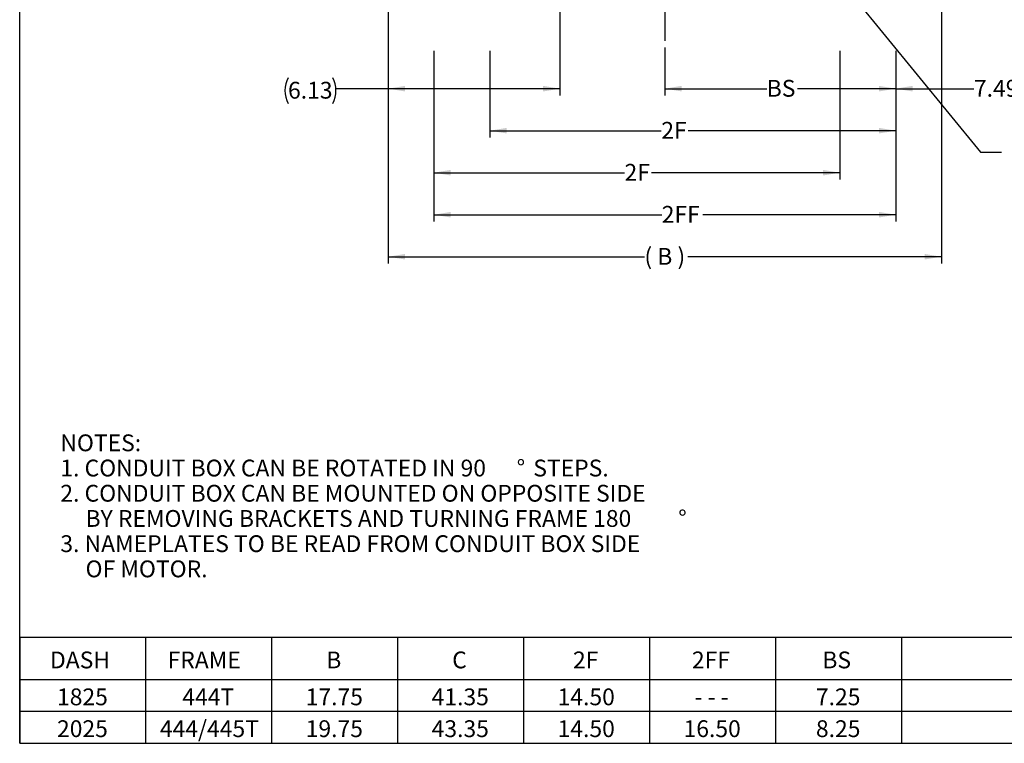
# Model space of a CAD drawing. Units: inches. Extents: x 0.3 to 16.8, y 0.3 to 10.8.
# Drawn here: x 0.3 to 6.1, y 0.3 to 4.6 of the extents above; entities that cross this region are included whole.
import ezdxf

# ---------------------------------------------------------------- set-up
doc = ezdxf.new("R2010")
doc.units = ezdxf.units.IN
doc.header["$MEASUREMENT"] = 0
doc.layers.add('BORDER', color=7, linetype='Continuous', lineweight=25)
doc.layers.add('DIMENSION', color=5, linetype='Continuous')
doc.styles.add('SLDTEXTSTYLE0', font='TXT', dxfattribs={"width": 0.605})
doc.styles.add('SLDTEXTSTYLE1', font='TXT', dxfattribs={"width": 0.563})
doc.dimstyles.new('SLDDIMSTYLE0', dxfattribs={"dimtxt": 0.1, "dimasz": 0.1, "dimexe": 0, "dimexo": 0.0625, "dimgap": 0.025, "dimtad": 0, "dimtih": 1, "dimtoh": 1, "dimlfac": 6, "dimrnd": 1e-09, "dimzin": 12, "dimdsep": 46, "dimtxsty": 'SLDTEXTSTYLE0', "dimsah": 1, "dimcen": 0.09, "dimadec": 0, "dimazin": 3, "dimtfac": 1, "dimtdec": 3, "dimtofl": 0, "dimtmove": 0, "dimatfit": 3, "dimfxl": 1, "dimfrac": 2, "dimtolj": 1, "dimtzin": 12, "dimarcsym": 0})
doc.dimstyles.new('SLDDIMSTYLE4', dxfattribs={"dimtxt": 0.18, "dimasz": 0.1, "dimexe": 0, "dimexo": 0.0625, "dimgap": 0, "dimtad": 0, "dimtih": 1, "dimtoh": 1, "dimdec": 0, "dimrnd": 1e-09, "dimzin": 0, "dimdsep": 46, "dimtxsty": 'Standard', "dimsah": 1, "dimcen": 0.09, "dimadec": 0, "dimazin": 0, "dimtfac": 0.1, "dimtdec": 0, "dimtofl": 0, "dimtmove": 0, "dimatfit": 3, "dimfxl": 1, "dimfrac": 2, "dimtolj": 1, "dimtzin": 0, "dimarcsym": 0})
doc.dimstyles.new('SLDDIMSTYLE5', dxfattribs={"dimtxt": 0.1, "dimasz": 0.1, "dimexe": 0, "dimexo": 0.0625, "dimgap": 0.025, "dimtad": 0, "dimtih": 1, "dimtoh": 1, "dimdec": 3, "dimlfac": 6, "dimrnd": 1e-09, "dimzin": 12, "dimdsep": 46, "dimtxsty": 'SLDTEXTSTYLE0', "dimsah": 1, "dimcen": 0.09, "dimadec": 0, "dimazin": 3, "dimtfac": 1, "dimtdec": 3, "dimtofl": 0, "dimtmove": 0, "dimatfit": 3, "dimfxl": 1, "dimfrac": 2, "dimtolj": 1, "dimtzin": 12, "dimarcsym": 0})

# ---------------------------------------------------------------- blocks, each defined once
blk = doc.blocks.new('SW_TABLEANNOTATION_0')
at = {"layer": 'DIMENSION', "color": 0}
for p, q in [((0, 0), (0, -0.6287)), ((6, 0), (0, 0)), ((0.75, 0), (0.75, -0.6287)), ((1.5, 0), (1.5, -0.6287)), ((2.25, 0), (2.25, -0.6287)), ((3, 0), (3, -0.6287)), ((3.75, 0), (3.75, -0.6287)), ((4.5, 0), (4.5, -0.6287)), ((5.25, 0), (5.25, -0.6287)), ((6, -0.6287), (6, 0)), ((0, -0.25), (6, -0.25)), ((0, -0.4394), (6, -0.4394)), ((0, -0.6287), (6, -0.6287))]:
    blk.add_line(p, q, dxfattribs=at)
at = {"layer": 'DIMENSION', "color": 0, "char_height": 0.1, "attachment_point": 1}
for s, insert, style in [('DASH', (0.1804, -0.0837), 'SLDTEXTSTYLE0'), ('FRAME', (0.8808, -0.0837), 'SLDTEXTSTYLE0'), ('B', (1.8254, -0.0837), 'SLDTEXTSTYLE0'), ('C', (2.5754, -0.0837), 'SLDTEXTSTYLE0'), ('2F', (3.2949, -0.0837), 'SLDTEXTSTYLE0'), ('2FF', (4.0029, -0.0837), 'SLDTEXTSTYLE0'), ('BS', (4.7796, -0.0837), 'SLDTEXTSTYLE0'), ('1825', (0.2222, -0.3034), 'SLDTEXTSTYLE0'), ('444T', (0.9685, -0.3034), 'SLDTEXTSTYLE0'), ('17.75', (1.7031, -0.3034), 'SLDTEXTSTYLE0'), ('41.35', (2.4531, -0.3034), 'SLDTEXTSTYLE0'), ('14.50', (3.2031, -0.3034), 'SLDTEXTSTYLE0'), ('7.25', (4.7413, -0.3034), 'SLDTEXTSTYLE0'), ('- - -', (4.0183, -0.3034), 'SLDTEXTSTYLE1'), ('2025', (0.2222, -0.4928), 'SLDTEXTSTYLE0'), ('444/445T', (0.8348, -0.4928), 'SLDTEXTSTYLE0'), ('19.75', (1.7031, -0.4928), 'SLDTEXTSTYLE0'), ('43.35', (2.4531, -0.4928), 'SLDTEXTSTYLE0'), ('14.50', (3.2031, -0.4928), 'SLDTEXTSTYLE0'), ('16.50', (3.9531, -0.4928), 'SLDTEXTSTYLE0'), ('8.25', (4.7413, -0.4928), 'SLDTEXTSTYLE0')]:
    blk.add_mtext(s, dxfattribs=dict(at, insert=insert, style=style))
blk = doc.blocks.new('_D_13')
at = {"layer": 'DIMENSION'}
for p, q in [((4.0921, 4.3903), (4.0921, 4.1053)), ((5.4671, 4.3706), (5.4671, 4.1053)), ((4.0921, 4.1453), (4.6987, 4.1453)), ((5.4671, 4.1453), (4.882, 4.1453))]:
    blk.add_line(p, q, dxfattribs=at)
for points in [[(4.0921, 4.1453), (4.1921, 4.1287), (4.1921, 4.162)], [(5.4671, 4.1453), (5.3671, 4.162), (5.3671, 4.1287)]]:
    blk.add_solid(points, dxfattribs=at)
at = {"layer": 'DIMENSION', "insert": (4.6987, 4.1975), "char_height": 0.1, "attachment_point": 1, "style": 'SLDTEXTSTYLE0'}
blk.add_mtext('BS', dxfattribs=at)
blk = doc.blocks.new('_D_20')
at = {"layer": 'DIMENSION'}
for p, q in [((6.716, 6.1588), (6.716, 4.1053)), ((5.4671, 4.3706), (5.4671, 4.1053)), ((5.4671, 4.1453), (5.9327, 4.1453)), ((6.716, 4.1453), (6.2, 4.1453))]:
    blk.add_line(p, q, dxfattribs=at)
for points in [[(5.4671, 4.1453), (5.5671, 4.1287), (5.5671, 4.162)], [(6.716, 4.1453), (6.616, 4.162), (6.616, 4.1287)]]:
    blk.add_solid(points, dxfattribs=at)
at = {"layer": 'DIMENSION', "insert": (5.9327, 4.1975), "char_height": 0.1, "attachment_point": 1, "style": 'SLDTEXTSTYLE0'}
blk.add_mtext('7.49', dxfattribs=at)
blk = doc.blocks.new('_D_21')
at = {"layer": 'DIMENSION'}
for p, q in [((3.0504, 4.3706), (3.0504, 3.8553)), ((5.4671, 4.3706), (5.4671, 3.8553)), ((3.0504, 3.8953), (4.071, 3.8953)), ((5.4671, 3.8953), (4.2313, 3.8953))]:
    blk.add_line(p, q, dxfattribs=at)
for points in [[(3.0504, 3.8953), (3.1504, 3.8787), (3.1504, 3.912)], [(5.4671, 3.8953), (5.3671, 3.912), (5.3671, 3.8787)]]:
    blk.add_solid(points, dxfattribs=at)
at = {"layer": 'DIMENSION', "insert": (4.071, 3.9475), "char_height": 0.1, "attachment_point": 1, "style": 'SLDTEXTSTYLE0'}
blk.add_mtext('2F', dxfattribs=at)
blk = doc.blocks.new('_D_22')
at = {"layer": 'DIMENSION'}
for p, q in [((2.7171, 4.3706), (2.7171, 3.6053)), ((5.1337, 4.3706), (5.1337, 3.6053)), ((2.7171, 3.6453), (3.8519, 3.6453)), ((5.1337, 3.6453), (4.0121, 3.6453))]:
    blk.add_line(p, q, dxfattribs=at)
for points in [[(2.7171, 3.6453), (2.8171, 3.6287), (2.8171, 3.662)], [(5.1337, 3.6453), (5.0337, 3.662), (5.0337, 3.6287)]]:
    blk.add_solid(points, dxfattribs=at)
at = {"layer": 'DIMENSION', "insert": (3.8519, 3.6975), "char_height": 0.1, "attachment_point": 1, "style": 'SLDTEXTSTYLE0'}
blk.add_mtext('2F', dxfattribs=at)
blk = doc.blocks.new('_D_23')
at = {"layer": 'DIMENSION'}
for p, q in [((2.7171, 4.3706), (2.7171, 3.3553)), ((5.4671, 4.3706), (5.4671, 3.3553)), ((2.7171, 3.3953), (4.0738, 3.3953)), ((5.4671, 3.3953), (4.318, 3.3953))]:
    blk.add_line(p, q, dxfattribs=at)
for points in [[(2.7171, 3.3953), (2.8171, 3.3787), (2.8171, 3.412)], [(5.4671, 3.3953), (5.3671, 3.412), (5.3671, 3.3787)]]:
    blk.add_solid(points, dxfattribs=at)
at = {"layer": 'DIMENSION', "insert": (4.0738, 3.4475), "char_height": 0.1, "attachment_point": 1, "style": 'SLDTEXTSTYLE0'}
blk.add_mtext('2FF', dxfattribs=at)
blk = doc.blocks.new('_D_24')
at = {"layer": 'DIMENSION'}
for p, q in [((2.4455, 4.6206), (2.4455, 3.1053)), ((5.7386, 4.6206), (5.7386, 3.1053)), ((2.4455, 3.1453), (3.9703, 3.1453)), ((5.7386, 3.1453), (4.2298, 3.1453))]:
    blk.add_line(p, q, dxfattribs=at)
for points in [[(2.4455, 3.1453), (2.5455, 3.1287), (2.5455, 3.162)], [(5.7386, 3.1453), (5.6386, 3.162), (5.6386, 3.1287)]]:
    blk.add_solid(points, dxfattribs=at)
at = {"layer": 'DIMENSION', "insert": (3.9703, 3.1975), "char_height": 0.1, "attachment_point": 1, "style": 'SLDTEXTSTYLE1'}
blk.add_mtext('( B )', dxfattribs=at)
blk = doc.blocks.new('_D_25')
at = {"layer": 'DIMENSION'}
for p, q in [((2.4455, 4.6206), (2.4455, 4.1053)), ((3.4671, 4.6206), (3.4671, 4.1053)), ((2.4455, 4.1453), (2.1337, 4.1453)), ((3.4671, 4.1453), (2.4455, 4.1453))]:
    blk.add_line(p, q, dxfattribs=at)
for centre, start, end in [((2.0017, 4.1339), 153.43495, 206.56505), ((1.9621, 4.1339), 333.43495, 26.56505)]:
    blk.add_arc(centre, 0.1716, start, end, dxfattribs=at)
for points in [[(2.4455, 4.1453), (2.5455, 4.1287), (2.5455, 4.162)], [(3.4671, 4.1453), (3.3671, 4.162), (3.3671, 4.1287)]]:
    blk.add_solid(points, dxfattribs=at)
at = {"layer": 'DIMENSION', "insert": (1.8482, 4.186), "char_height": 0.1, "attachment_point": 1, "style": 'SLDTEXTSTYLE0'}
blk.add_mtext('6.13', dxfattribs=at)
blk = doc.blocks.new('SW_NOTE_3')
at = {"layer": 'DIMENSION', "color": 0, "char_height": 0.1, "attachment_point": 1, "style": 'SLDTEXTSTYLE0'}
for s, insert in [('NOTES:', (0, 0.1289)), ('1. CONDUIT BOX CAN BE ROTATED IN 90', (0, -0.0211)), ('%%d', (2.7174, -0.0211)), ('STEPS.', (2.8163, -0.0211)), ('2. CONDUIT BOX CAN BE MOUNTED ON OPPOSITE SIDE', (0, -0.1711)), ('BY REMOVING BRACKETS AND TURNING FRAME 180', (0.15, -0.3211)), ('%%d', (3.6793, -0.3211)), ('3. NAMEPLATES TO BE READ FROM CONDUIT BOX SIDE', (0, -0.4711)), ('OF MOTOR.', (0.15, -0.6211))]:
    blk.add_mtext(s, dxfattribs=dict(at, insert=insert))

msp = doc.modelspace()

# ---------------------------------------------------------------- linework, layer by layer
at = {"layer": 'BORDER'}
for q in [(0.25045, 10.75028), (16.75045, 0.25028)]:
    msp.add_line((0.25045, 0.25028), q, dxfattribs=at)
at = {"layer": 'DIMENSION'}
msp.add_line((4.09207, 5.86178), (4.09207, 4.43029), dxfattribs=at)

# ---------------------------------------------------------------- block references
for name, p in [('SW_NOTE_3', (0.49252, 1.95914)), ('SW_TABLEANNOTATION_0', (0.25045, 0.87997))]:
    msp.add_blockref(name, p, dxfattribs=at)

# ---------------------------------------------------------------- dimensions: what is measured, and where the dimension line sits
dim = msp.add_linear_dim(base=(5.46707, 4.14533), p1=(6.71604, 6.19882), p2=(5.46707, 4.41061), dimstyle='SLDDIMSTYLE0', dxfattribs=at)
dim.commit()
dim.dimension.update_dxf_attribs({"geometry": '_D_20', "text_midpoint": (6.06635, 4.14533), "dimtype": 160})
for base, p1, p2, text, dimstyle, picture, middle in [((2.44548, 4.14533), (3.46707, 4.66061), (2.44548, 4.66061), '(<>)', 'SLDDIMSTYLE0', '_D_25', (1.98193, 4.14533)), ((5.73865, 3.14533), (2.44548, 4.66061), (5.73865, 4.66061), '( B )', 'SLDDIMSTYLE5', '_D_24', (4.10003, 3.14533)), ((2.71707, 3.64533), (5.13373, 4.41061), (2.71707, 4.41061), '2F', 'SLDDIMSTYLE5', '_D_22', (3.932, 3.64533)), ((5.46707, 3.39533), (2.71707, 4.41061), (5.46707, 4.41061), '2FF', 'SLDDIMSTYLE5', '_D_23', (4.19589, 3.39533)), ((3.0504, 3.89533), (5.46707, 4.41061), (3.0504, 4.41061), '2F', 'SLDDIMSTYLE5', '_D_21', (4.15116, 3.89533)), ((5.46707, 4.14533), (4.09207, 4.43029), (5.46707, 4.41061), 'BS', 'SLDDIMSTYLE5', '_D_13', (4.79038, 4.14533))]:
    dim = msp.add_linear_dim(base=base, p1=p1, p2=p2, text=text, dimstyle=dimstyle, dxfattribs=at)
    dim.commit()
    dim.dimension.update_dxf_attribs({"geometry": picture, "text_midpoint": middle, "dimtype": 160})

# ---------------------------------------------------------------- leaders
msp.add_leader([(4.73349, 5.27918), (5.97118, 3.76747), (6.09618, 3.76747)], dimstyle='SLDDIMSTYLE4', dxfattribs=at)

doc.saveas('drawing.dxf')
